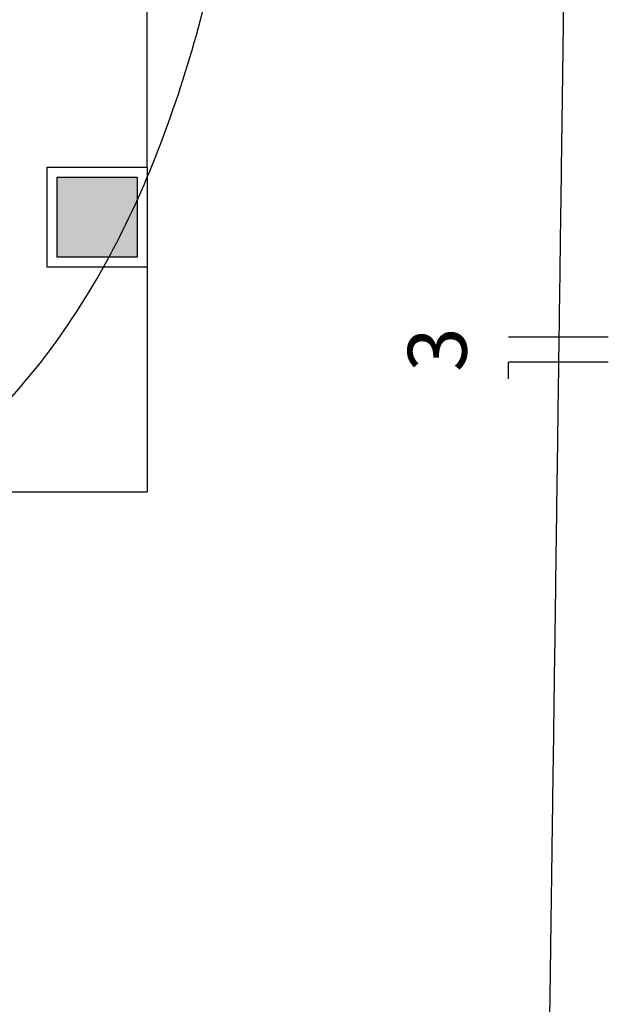
# Model space of a CAD drawing. Extents: x 0 to 90, y 0 to 90.
# Drawn here: x 74.2 to 76, y 29.6 to 32.6 of the extents above; entities that cross this region are included whole.
import ezdxf

# ---------------------------------------------------------------- set-up
doc = ezdxf.new("R2010")
doc.units = 0
doc.header["$MEASUREMENT"] = 0
doc.layers.get('0').update_dxf_attribs({"linetype": 'CONTINUOUS'})
for name, color, linetype in [('CE-CONDUTOS', 1, 'CONTINUOUS'), ('EL-CONDUTOS', 7, 'CONTINUOUS'), ('EL-FIOS', 3, 'CONTINUOUS'), ('EL-TEXTOS_FIOS', 4, 'CONTINUOUS')]:
    doc.layers.add(name, color=color, linetype=linetype)
doc.styles.add('ARIAL', font='ARIAL.TTF')

msp = doc.modelspace()

# ---------------------------------------------------------------- hatches: boundary and pattern name
at = {"linetype": 'CONTINUOUS'}
msp.add_hatch(color=8, dxfattribs=at).paths.add_polyline_path([(74.539, 32.082), (74.299, 32.082), (74.299, 31.842), (74.539, 31.842), (74.539, 32.082)])

# ---------------------------------------------------------------- linework, layer by layer
at = {"color": 8}
for p, q in [((74.569, 32.112), (74.569, 33.287)), ((74.269, 31.812), (74.269, 32.112)), ((74.269, 32.112), (74.569, 32.112)), ((74.569, 32.112), (74.569, 31.812)), ((74.299, 31.842), (74.299, 32.082)), ((74.299, 32.082), (74.539, 32.082)), ((74.539, 32.082), (74.539, 31.842)), ((74.539, 31.842), (74.299, 31.842)), ((74.569, 31.812), (74.269, 31.812)), ((74.569, 31.812), (74.569, 31.137)), ((71.894, 31.137), (74.569, 31.137))]:
    msp.add_line(p, q, dxfattribs=at)
at = {"layer": 'CE-CONDUTOS', "linetype": 'CONTINUOUS'}
msp.add_spline([(70.1445, 31.13), (70.7502, 30.9718), (71.3051, 30.8567), (71.8112, 30.7841), (72.2708, 30.7535), (72.6857, 30.7643), (73.058, 30.8162), (73.3899, 30.9085), (73.6834, 31.0409), (73.9405, 31.2126), (74.1634, 31.4234), (74.3539, 31.6725), (74.5143, 31.9596), (74.6466, 32.2841), (74.7528, 32.6455), (74.835, 33.0433), (74.8953, 33.477), (74.9357, 33.9461), (74.9583, 34.45), (74.9651, 34.9883), (74.9582, 35.5605), (74.9397, 36.166), (74.9116, 36.8043), (74.8759, 37.4749), (74.8349, 38.1774), (74.7904, 38.9111), (74.7445, 39.6757), (74.6994, 40.4705), (74.6571, 41.2951), (74.6196, 42.1489), (74.589, 43.0315)], degree=3, dxfattribs=at)
at = {"layer": 'EL-CONDUTOS', "linetype": 'CONTINUOUS'}
for points in [[(75.8374, 33.9124), (75.8343, 33.6836), (75.8313, 33.469), (75.8285, 33.2674), (75.8259, 33.0779), (75.8235, 32.8993), (75.8212, 32.7307), (75.819, 32.5709), (75.8169, 32.4189), (75.8149, 32.2738), (75.813, 32.1343), (75.8111, 31.9995), (75.8093, 31.8684), (75.8076, 31.7398), (75.8058, 31.6128), (75.8041, 31.4863), (75.8023, 31.3592), (75.8006, 31.2305), (75.7987, 31.0991), (75.7969, 30.9641), (75.795, 30.8243), (75.793, 30.6786), (75.7909, 30.5262), (75.7887, 30.3658), (75.7863, 30.1965), (75.7839, 30.0172), (75.7813, 29.8268), (75.7785, 29.6244), (75.7755, 29.4088), (75.7724, 29.179), (75.769, 28.934)], [(74.9455, 29.0854), (74.7807, 29.1157), (74.6243, 29.1445), (74.4758, 29.1718), (74.3343, 29.1978), (74.1994, 29.2226), (74.0701, 29.2464), (73.946, 29.2692), (73.8263, 29.2912), (73.7103, 29.3126), (73.5973, 29.3333), (73.4868, 29.3537), (73.3778, 29.3737), (73.2699, 29.3935), (73.1624, 29.4133), (73.0544, 29.4332), (72.9455, 29.4532), (72.8348, 29.4736), (72.7217, 29.4943), (72.6056, 29.5157), (72.4857, 29.5378), (72.3613, 29.5606), (72.2319, 29.5844), (72.0967, 29.6093), (71.9549, 29.6354), (71.8061, 29.6627), (71.6494, 29.6915), (71.4841, 29.7219), (71.3097, 29.754), (71.1254, 29.7879), (70.9306, 29.8237)]]:
    msp.add_spline(points, degree=3, dxfattribs=at)
at = {"layer": 'EL-FIOS'}
for p, q in [((75.9541, 31.601), (75.6541, 31.601)), ((75.9541, 31.526), (75.6541, 31.526)), ((75.6541, 31.476), (75.6541, 31.526))]:
    msp.add_line(p, q, dxfattribs=at)

# ---------------------------------------------------------------- texts
at = {"layer": 'EL-TEXTOS_FIOS', "insert": (75.5838, 31.564), "char_height": 0.1765, "width": 0.2118, "attachment_point": 8, "rotation": 90.0002, "style": 'ARIAL'}
msp.add_mtext('3', dxfattribs=at)

doc.saveas('drawing.dxf')
